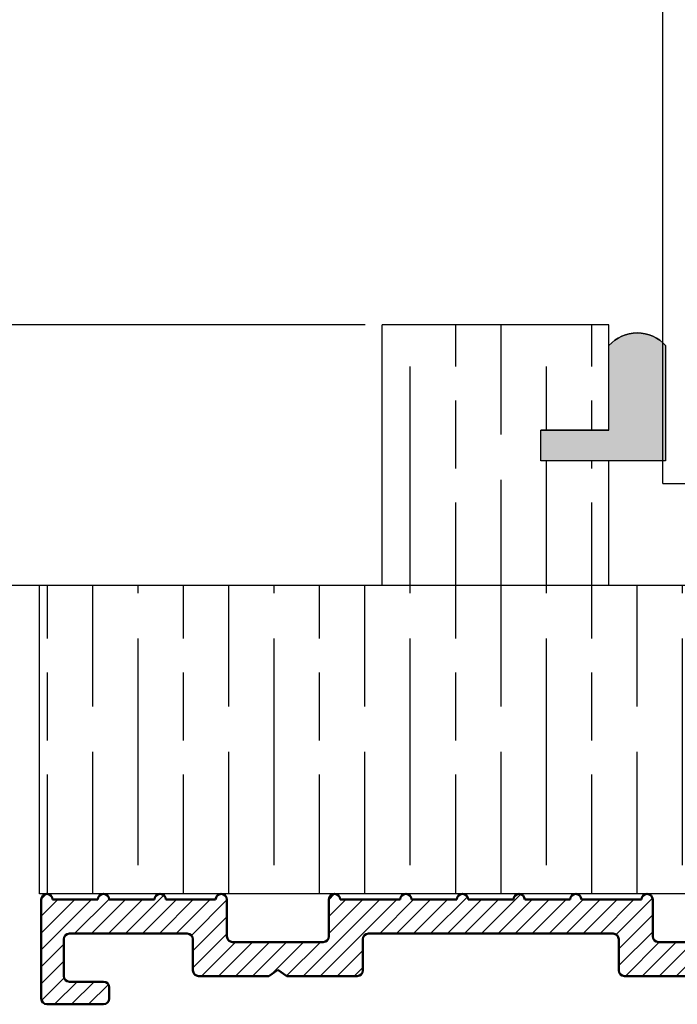
# Model space of a CAD drawing. Units: millimetres. Extents: x 8104 to 10401, y -737 to 909.
# Drawn here: x 8172 to 8230, y -388 to -301 of the extents above; entities that cross this region are included whole.
import ezdxf

# ---------------------------------------------------------------- set-up
doc = ezdxf.new("R2010")
doc.units = ezdxf.units.MM
for name, color, linetype in [('Dims', 7, 'Continuous'), ('Door', 4, 'Continuous'), ('Gear', 7, 'Continuous'), ('Hatching', 32, 'Continuous')]:
    doc.layers.add(name, color=color, linetype=linetype)
doc.layers.add('Hatch', color=179, linetype='Continuous', lineweight=9, true_color=0x1e1e47)
doc.layers.add('Visible Edges(ISO)', color=7, linetype='Continuous', lineweight=50)
doc.styles.get("Standard").update_dxf_attribs({"font": 'tahoma.ttf'})
doc.dimstyles.get("Standard").update_dxf_attribs({"dimtxt": 3, "dimasz": 3, "dimexe": 3, "dimexo": 1.5, "dimgap": 1, "dimtad": 1, "dimdec": 0, "dimlfac": 2, "dimzin": 0, "dimdsep": 46, "dimtxsty": 'Standard', "dimcen": 0.09, "dimadec": 0, "dimazin": 0, "dimtfac": 1, "dimtdec": 0, "dimtofl": 0, "dimtmove": 0, "dimatfit": 3, "dimfxl": 1, "dimtolj": 1, "dimtzin": 0, "dimarcsym": 0})

# ---------------------------------------------------------------- blocks, each defined once
blk = doc.blocks.new('A$C7E102BA4')
at = {"layer": 'Hatch'}
h = blk.add_hatch(dxfattribs=at)
h.set_pattern_fill('ANSI31', color=256, scale=4.229099999999999, style=0)
h.set_pattern_definition([(45, (-26.12414287936781, -31.77458261615607), (-0.3738031610395035, 0.3738031610395036), [])])
edge = h.paths.add_edge_path()
edge.add_line((52.44695508281893, 7.991999379843491), (52.69670508281888, 7.991999379843491))
edge.add_ellipse((52.69670508281933, 7.492499379843479), major_axis=(-6e-16, 0.4995000000000004), ratio=1, start_angle=180, end_angle=360.00000000000006, ccw=False)
edge.add_line((52.69670508281933, 6.992999379843467), (50.44895508281934, 6.992999379843695))
edge.add_line((50.44895508281934, 6.992999379843695), (50.44895508281934, 5.993999379843444))
edge.add_line((50.44895508281934, 5.993999379843444), (53.19620508281923, 5.993999379843444))
edge.add_ellipse((53.19620508281923, 6.992999379843467), major_axis=(1.2e-15, -0.9990000000000007), ratio=1, start_angle=0, end_angle=90.00000000000018)
edge.add_line((54.19520508281903, 6.992999379843467), (54.19520508281903, 13.57504002337168))
edge.add_ellipse((54.69470508281893, 13.57504002337168), major_axis=(-0.4994999999999983, -3.9e-15), ratio=1, start_angle=261.1519750925154, end_angle=359.99999999999994, ccw=False)
edge.add_ellipse((54.8483653770295, 14.56215172626207), major_axis=(-0.0768301471052281, -0.4935558514451924), ratio=1, start_angle=0, end_angle=172.7698464292827)
edge.add_ellipse((55.19420508281928, 15.76205649764995), major_axis=(-0.207503823473719, -0.7199428628327303), ratio=1, start_angle=107.1563569564037, end_angle=359.99999999999994, ccw=False)
edge.add_ellipse((56.44273399300118, 15.78555379408374), major_axis=(-0.4994115640728126, -0.0093989185735072), ratio=1, start_angle=0, end_angle=180)
edge.add_ellipse((55.19420508281837, 15.76205649764995), major_axis=(1.74794047425567, 0.0328962150073271), ratio=1, start_angle=5.03e-14, end_angle=3.393042156286094)
edge.add_ellipse((57.43511431993329, 15.93728735542606), major_axis=(-0.4979798304697887, -0.0389401906169049), ratio=1, start_angle=250.52877936551022, end_angle=360, ccw=False)
edge.add_line((57.56439443296176, 16.41976730565739), (93.63234611165537, 6.755388780706653))
edge.add_ellipse((93.37378588559795, 5.790428880244007), major_axis=(0.2585602260574229, 0.9649599004627832), ratio=1, start_angle=240.0000000000006, end_angle=360, ccw=False)
edge.add_line((94.08018556000341, 5.084029205838646), (93.1739542688324, 4.177797914667621))
edge.add_line((93.1739542688324, 4.177797914667621), (93.88035394323788, 3.471398240262146))
edge.add_line((93.88035394323788, 3.471398240262146), (96.21402538201573, 5.805069679040116))
edge.add_ellipse((96.9204250564212, 5.098670004634755), major_axis=(-0.7063996744053597, 0.7063996744053777), ratio=1, start_angle=300.00000000000114, end_angle=360.00000000000006, ccw=False)
edge.add_line((97.1789852824786, 6.063629905097513), (97.89912174841129, 5.87066992061068))
edge.add_ellipse((97.76984163538236, 5.388189970379357), major_axis=(0.1292801130287158, 0.4824799502313914), ratio=1, start_angle=261.59996057777636, end_angle=360, ccw=False)
edge.add_ellipse((99.83272398105055, 4.495499379843522), major_axis=(-1.604464046630769, 0.6943149037501078), ratio=1, start_angle=4.5e-15, end_angle=37.8368776926597)
edge.add_ellipse((98.62340567738283, 4.184170288823906), major_axis=(-0.4837273214669434, -0.1245316364078286), ratio=1, start_angle=0, end_angle=180)
edge.add_ellipse((99.83272398105055, 4.495499379843522), major_axis=(-0.7255909822004238, -0.1867974546117529), ratio=1, start_angle=107.1563569564029, end_angle=360.0000000000006, ccw=False)
edge.add_ellipse((100.4869250580327, 3.431827666684284), major_axis=(-0.2616804307929714, 0.425468685263679), ratio=1, start_angle=0, end_angle=180)
edge.add_ellipse((99.8327239810501, 4.495499379843522), major_axis=(0.9158815077754312, -1.48914039842291), ratio=1, start_angle=0, end_angle=36.91424715917292)
edge.add_ellipse((101.9241770590379, 3.671967908024839), major_axis=(-0.4647673506639391, 0.1830069937374743), ratio=1, start_angle=257.7533102726898, end_angle=360, ccw=False)
edge.add_ellipse((95.82073061393248, -5.466197251991161), major_axis=(6.380875828974153, 9.553536303653084), ratio=1, start_angle=339.2048521796952, end_angle=360, ccw=False)
edge.add_ellipse((105.3811123420405, 1.344501263973029), major_axis=(-0.2034123771937938, -0.1449084790630603), ratio=1, start_angle=0, end_angle=88.78084886598532)
edge.add_line((105.5216600949065, 1.138051774595282), (105.9346487466041, 1.419208328337276))
edge.add_ellipse((105.7941009937381, 1.625657817715023), major_axis=(0.1405477528659723, -0.2064494893777375), ratio=1, start_angle=0, end_angle=91.1693828056114)
edge.add_ellipse((95.8207306139352, -5.466197251988774), major_axis=(10.17690855081933, 7.236586805820136), ratio=1, start_angle=0, end_angle=3.698489454266936)
edge.add_ellipse((105.3501510076271, 2.603982622722583), major_axis=(0.1594896430338834, -0.1921929141902007), ratio=1, start_angle=2.2065e-12, end_angle=181.1459346897146)
edge.add_ellipse((95.82073061393201, -5.466197251991388), major_axis=(9.366118982503915, 8.259144716954244), ratio=1, start_angle=0, end_angle=9.186471575104543)
edge.add_ellipse((103.5536170816472, 4.338909740155145), major_axis=(0.1945457571972458, -0.1566110176729309), ratio=1, start_angle=0, end_angle=181.1459346897174)
edge.add_ellipse((95.82073061393248, -5.466197251991161), major_axis=(7.535247555930634, 9.957795967022282), ratio=1, start_angle=4.58e-14, end_angle=9.18647157510479)
edge.add_ellipse((101.4477676969586, 5.681632577901837), major_axis=(0.2218200410727087, -0.1147646804487406), ratio=1, start_angle=0, end_angle=181.1459346897141)
edge.add_ellipse((95.82073061393248, -5.46619725199082), major_axis=(5.402966227120285, 11.25813537840939), ratio=1, start_angle=0, end_angle=9.186398460068094)
edge.add_ellipse((99.11690060364435, 6.578607964020989), major_axis=(0.2401730315561953, -0.0684980102857498), ratio=1, start_angle=0, end_angle=180.9182956582514)
edge.add_line((98.8756606285283, 6.643248020535338), (96.94574082760253, 7.160368472650134))
edge.add_ellipse((96.7045008524874, 7.225008529164483), major_axis=(0.2412399751157067, -0.0646400565143534), ratio=1, start_angle=0, end_angle=180)
edge.add_line((96.46326087737135, 7.289648585678833), (94.5333410764456, 7.806769037793628))
edge.add_ellipse((94.29210110133045, 7.871409094308091), major_axis=(0.2412399751156978, -0.064640056514349), ratio=1, start_angle=0, end_angle=180)
edge.add_line((94.05086112621439, 7.936049150822441), (92.12094132528864, 8.453169602937235))
edge.add_ellipse((91.8797013501735, 8.517809659451586), major_axis=(0.2412399751156979, -0.0646400565143546), ratio=1, start_angle=4.071e-13, end_angle=180)
edge.add_line((91.63846137505789, 8.582449715965936), (89.70854157413214, 9.099570168080731))
edge.add_ellipse((89.46730159901654, 9.164210224595195), major_axis=(0.2412399751156981, -0.0646400565143502), ratio=1, start_angle=0, end_angle=180)
edge.add_line((89.22606162390095, 9.228850281109544), (87.29614182297519, 9.74597073322434))
edge.add_ellipse((87.05490184785958, 9.81061078973869), major_axis=(0.2412399751156939, -0.0646400565143536), ratio=1, start_angle=2.036e-13, end_angle=180)
edge.add_line((86.81366187274396, 9.875250846253039), (84.88374207181823, 10.39237129836783))
edge.add_ellipse((84.64250209670263, 10.45701135488229), major_axis=(0.2412399751156934, -0.0646400565143524), ratio=1, start_angle=0, end_angle=180)
edge.add_line((84.40126212158702, 10.52165141139664), (82.47134232066128, 11.03877186351144))
edge.add_ellipse((82.23010234554567, 11.10341192002579), major_axis=(0.2412399751156935, -0.0646400565143546), ratio=1, start_angle=0, end_angle=180)
edge.add_line((81.98886237043007, 11.16805197654014), (80.05894256950432, 11.68517242865493))
edge.add_ellipse((79.81770259438872, 11.7498124851694), major_axis=(0.2412399751156935, -0.0646400565143546), ratio=1, start_angle=0, end_angle=180)
edge.add_line((79.57646261927312, 11.81445254168375), (77.64654281834737, 12.33157299379854))
edge.add_ellipse((77.40530284323177, 12.39621305031289), major_axis=(0.2412399751156939, -0.0646400565143536), ratio=1, start_angle=2.544e-13, end_angle=180)
edge.add_line((77.16406286811616, 12.46085310682724), (75.23414306719042, 12.97797355894204))
edge.add_ellipse((74.99290309207481, 13.04261361545639), major_axis=(0.2412399751156935, -0.0646400565143546), ratio=1, start_angle=0, end_angle=180)
edge.add_line((74.75166311695921, 13.10725367197074), (72.82174331603346, 13.62437412408553))
edge.add_ellipse((72.58050334091786, 13.6890141806), major_axis=(0.2412399751156935, -0.0646400565143546), ratio=1, start_angle=1.213e-13, end_angle=180)
edge.add_line((72.33926336580225, 13.75365423711434), (70.4093435648765, 14.27077468922914))
edge.add_ellipse((70.1681035897609, 14.33541474574349), major_axis=(0.2412399751156935, -0.0646400565143546), ratio=1, start_angle=0, end_angle=180)
edge.add_line((69.9268636146453, 14.40005480225784), (67.99694381371955, 14.91717525437264))
edge.add_ellipse((67.75570383860395, 14.9818153108871), major_axis=(0.2412399751156957, -0.0646400565143529), ratio=1, start_angle=0, end_angle=179.9999999999999)
edge.add_line((67.51446386348834, 15.04645536740145), (65.58454406256259, 15.56357581951624))
edge.add_ellipse((65.343304087447, 15.62821587603059), major_axis=(0.2412399751156959, -0.0646400565143524), ratio=1, start_angle=2e-15, end_angle=180)
edge.add_line((65.10206411233139, 15.69285593254494), (63.17214431140564, 16.20997638465974))
edge.add_ellipse((62.93090433629004, 16.2746164411742), major_axis=(0.2412399751156958, -0.0646400565143527), ratio=1, start_angle=0, end_angle=180)
edge.add_line((62.68966436117444, 16.33925649768855), (60.75974456024869, 16.85637694980335))
edge.add_ellipse((60.51850458513309, 16.9210170063177), major_axis=(0.2412399751156956, -0.0646400565143546), ratio=1, start_angle=0, end_angle=180)
edge.add_line((60.27726461001748, 16.98565706283204), (58.34734480909173, 17.50277751494684))
edge.add_ellipse((58.10610483397613, 17.56741757146119), major_axis=(0.2412399751156955, -0.0646400565143534), ratio=1, start_angle=0, end_angle=180)
edge.add_line((57.86486485886053, 17.63205762797565), (55.93494505793478, 18.14917808009045))
edge.add_ellipse((55.69370508281918, 18.2138181366048), major_axis=(0.2412399751156947, -0.064640056514355), ratio=1, start_angle=1.018e-13, end_angle=180)
edge.add_line((55.45246510770358, 18.27845819311915), (54.69470508281938, 18.48149937984351))
edge.add_line((54.69470508281893, 18.48149937984351), (53.19620508281878, 18.48149937984351))
edge.add_ellipse((53.19620508281923, 17.9819993798435), major_axis=(0, 0.4995000000000004), ratio=1, start_angle=0, end_angle=89.99999999999974)
edge.add_ellipse((52.94645508281928, 17.9819993798435), major_axis=(-0.2497500000000013, -2e-16), ratio=1, start_angle=0, end_angle=89.99999999999969)
edge.add_line((52.94645508281928, 17.73224937984344), (53.19620508281923, 17.73224937984344))
edge.add_line((53.19620508281923, 17.73224937984344), (53.19620508281923, 8.741249379843453))
edge.add_ellipse((52.94645508281928, 8.741249379843453), major_axis=(0.2497499999999969, 3.3e-15), ratio=1, start_angle=269.9999999999986, end_angle=360, ccw=False)
edge.add_line((52.94645508281928, 8.491499379843503), (52.44695508281939, 8.491499379843503))
edge.add_ellipse((52.44695508281893, 8.24174937984344), major_axis=(5e-16, 0.2497500000000002), ratio=1, start_angle=0, end_angle=180.0000000000002)
edge = h.paths.add_edge_path()
edge.add_line((57.02630128210194, 1.248749379843502), (57.44195508281882, 1.498499379843451))
edge.add_line((57.44195508281928, 1.498499379843451), (57.85760888353616, 1.248749379843502))
edge.add_line((57.85760888353616, 1.248749379843502), (60.93845508281901, 1.248749379843502))
edge.add_ellipse((60.93845508281901, 1.498499379843451), major_axis=(0, -0.2497499999999991), ratio=1, start_angle=0, end_angle=90)
edge.add_line((61.18820508281896, 1.498499379843451), (61.18820508281896, 1.592878547858049))
edge.add_ellipse((61.43795508281892, 1.592878547858049), major_axis=(-0.2497499999999991, 0), ratio=1, start_angle=267.99999999999955, end_angle=360, ccw=False)
edge.add_line((61.44667123212048, 1.84247640690603), (67.44067123212062, 1.633161314572475))
edge.add_ellipse((67.43195508281906, 1.383563455524495), major_axis=(0.0087161493014496, 0.2495978590480226), ratio=1, start_angle=272.00000000000045, end_angle=360, ccw=False)
edge.add_line((67.68170508281901, 1.383563455524495), (67.68170508281901, 1.248749379843502))
edge.add_ellipse((67.43195508281906, 1.248749379843502), major_axis=(0.2497499999999991, 0), ratio=1, start_angle=270, end_angle=360, ccw=False)
edge.add_line((67.43195508281906, 0.9989993798434397), (66.93245508281916, 0.9989993798434397))
edge.add_ellipse((66.93245508281916, 0.7492493798434908), major_axis=(0, 0.2497499999999991), ratio=1, start_angle=0, end_angle=90)
edge.add_line((66.68270508281921, 0.7492493798434908), (66.68270508281921, 0.2497493798434789))
edge.add_ellipse((66.93245508281916, 0.2497493798434789), major_axis=(-0.2497499999999991, 0), ratio=1, start_angle=0, end_angle=90)
edge.add_line((66.93245508281916, -6.201564702e-07), (69.4299550828191, -6.201564702e-07))
edge.add_ellipse((69.4299550828191, 0.2497493798434789), major_axis=(0, -0.2497499999999991), ratio=1, start_angle=1.0134e-12, end_angle=90)
edge.add_line((69.67970508281905, 0.2497493798434789), (69.67970508281905, 0.7492493798434908))
edge.add_ellipse((69.4299550828191, 0.7492493798434908), major_axis=(0.2497499999999991, -2.2e-15), ratio=1, start_angle=0, end_angle=90.00000000000051)
edge.add_line((69.4299550828191, 0.9989993798434397), (68.93045508281921, 0.9989993798434397))
edge.add_ellipse((68.93045508281921, 1.248749379843502), major_axis=(0, -0.2497499999999991), ratio=1, start_angle=270, end_angle=360, ccw=False)
edge.add_line((68.68070508281926, 1.248749379843502), (68.68070508281926, 1.331234682441163))
edge.add_ellipse((68.93045508281921, 1.331234682441163), major_axis=(-0.2497500000000036, 4.4e-15), ratio=1, start_angle=268.00000000000205, end_angle=360, ccw=False)
edge.add_line((68.93917123212077, 1.580832541489144), (81.09894054645702, 1.156204040190345))
edge.add_line((81.09894054645655, 1.156204040190345), (85.41395508281903, -6.201565839e-07))
edge.add_line((85.41395508281903, -6.201564702e-07), (85.66370508281896, -6.201564702e-07))
edge.add_line((85.66370508281896, -6.201564702e-07), (85.78858008281895, 0.2162892244386967))
edge.add_line((85.78858008281895, 0.2162892244386967), (85.91345508281893, -6.201564702e-07))
edge.add_line((85.91345508281893, -6.201564702e-07), (86.0383300828189, -6.201564702e-07))
edge.add_line((86.0383300828189, -6.201564702e-07), (86.16320508281888, 0.2162892244386967))
edge.add_line((86.16320508281933, 0.2162892244386967), (86.2880800828193, -6.201564702e-07))
edge.add_line((86.2880800828193, -6.201564702e-07), (86.41295508281928, -6.201564702e-07))
edge.add_line((86.41295508281928, -6.201564702e-07), (86.53783008281926, 0.2162892244386967))
edge.add_line((86.53783008281926, 0.2162892244386967), (86.66270508281924, -6.201564702e-07))
edge.add_line((86.66270508281924, -6.201564702e-07), (86.7875800828192, -6.201564702e-07))
edge.add_line((86.7875800828192, -6.201564702e-07), (86.91245508281918, 0.2162892244386967))
edge.add_line((86.91245508281918, 0.2162892244386967), (87.03733008281915, -6.201564702e-07))
edge.add_line((87.03733008281915, -6.201564702e-07), (87.16220508281911, -6.201564702e-07))
edge.add_line((87.16220508281911, -6.201564702e-07), (87.28708008281912, 0.2162892244386967))
edge.add_line((87.28708008281912, 0.2162892244386967), (87.41195508281908, -6.201564702e-07))
edge.add_line((87.41195508281908, -6.201564702e-07), (87.53683008281905, -6.201564702e-07))
edge.add_line((87.53683008281905, -6.201564702e-07), (87.66170508281903, 0.2162892244386967))
edge.add_line((87.66170508281903, 0.2162892244386967), (87.78658008281899, -6.201564702e-07))
edge.add_line((87.78658008281899, -6.201564702e-07), (87.91145508281897, -6.201564702e-07))
edge.add_line((87.91145508281897, -6.201564702e-07), (88.03633008281895, 0.2162892244386967))
edge.add_line((88.03633008281895, 0.2162892244386967), (88.16120508281892, -6.201564702e-07))
edge.add_line((88.16120508281892, -6.201564702e-07), (88.28608008281888, -6.201564702e-07))
edge.add_line((88.28608008281935, -6.201564702e-07), (88.41095508281933, 0.2162892244386967))
edge.add_line((88.41095508281933, 0.2162892244386967), (88.5358300828193, -6.201564702e-07))
edge.add_line((88.5358300828193, -6.201564702e-07), (88.66070508281928, -6.201564702e-07))
edge.add_line((88.66070508281928, -6.201564702e-07), (88.78558008281927, 0.2162892244386967))
edge.add_line((88.78558008281927, 0.2162892244386967), (88.91045508281923, -6.201564702e-07))
edge.add_line((88.91045508281923, -6.201564702e-07), (89.0353300828192, -6.201564702e-07))
edge.add_line((89.0353300828192, -6.201564702e-07), (89.16020508281918, 0.2162892244386967))
edge.add_line((89.16020508281918, 0.2162892244386967), (89.28508008281914, -6.201564702e-07))
edge.add_line((89.28508008281914, -6.201564702e-07), (89.40995508281912, -6.201564702e-07))
edge.add_line((89.40995508281912, -6.201564702e-07), (89.5348300828191, 0.2162892244386967))
edge.add_line((89.5348300828191, 0.2162892244386967), (89.65970508281907, -6.201564702e-07))
edge.add_line((89.65970508281907, -6.201564702e-07), (89.78458008281903, -6.201564702e-07))
edge.add_line((89.78458008281903, -6.201564702e-07), (89.90945508281901, 0.2162892244386967))
edge.add_line((89.90945508281901, 0.2162892244386967), (90.034330082819, -6.201564702e-07))
edge.add_line((90.034330082819, -6.201564702e-07), (90.28775605960253, -6.201564702e-07))
edge.add_line((90.28775605960253, -6.201564702e-07), (89.28875605960275, 0.9989993798435534))
edge.add_line((89.28875605960275, 0.9989993798434397), (85.54547592790914, 0.9989993798434397))
edge.add_line((85.54547592790914, 0.9989993798434397), (81.2475574792684, 2.150623157291533))
edge.add_line((81.2475574792684, 2.150623157291647), (44.69500665640544, 3.42706635891227))
edge.add_ellipse((44.73981263895211, 4.710141823710614), major_axis=(-0.0448059825467416, -1.283075464798378), ratio=1, start_angle=181.9999999999997, end_angle=359.9999999999999, ccw=False)
edge.add_line((44.73981263895211, 5.993999379843444), (45.45395508281899, 5.993999379843444))
edge.add_line((45.45395508281899, 5.993999379843558), (45.45395508281899, 6.992999379843695))
edge.add_line((45.45395508281899, 6.992999379843695), (43.206205082819, 6.992999379843467))
edge.add_ellipse((43.206205082819, 7.492499379843479), major_axis=(6e-16, -0.4995000000000004), ratio=1, start_angle=180.0000000000001, end_angle=360.00000000000006, ccw=False)
edge.add_line((43.206205082819, 7.991999379843491), (43.45595508281895, 7.991999379843491))
edge.add_ellipse((43.45595508281895, 8.24174937984344), major_axis=(-5e-16, -0.2497499999999991), ratio=1, start_angle=1.228e-13, end_angle=180.0000000000001)
edge.add_line((43.45595508281895, 8.491499379843503), (42.95645508281904, 8.491499379843503))
edge.add_ellipse((42.95645508281904, 8.741249379843453), major_axis=(2.8e-15, -0.2497499999999957), ratio=1, start_angle=269.9999999999986, end_angle=359.99999999999983, ccw=False)
edge.add_line((42.70670508281909, 8.741249379843453), (42.70670508281909, 17.73224937984344))
edge.add_line((42.70670508281909, 17.73224937984344), (42.95645508281904, 17.73224937984344))
edge.add_ellipse((42.95645508281904, 17.9819993798435), major_axis=(6e-16, -0.2497500000000001), ratio=1, start_angle=0, end_angle=90.00000000000063)
edge.add_ellipse((42.70670508281909, 17.9819993798435), major_axis=(0.4995, 3.2e-15), ratio=1, start_angle=1.387e-13, end_angle=89.99999999999962)
edge.add_line((42.70670508281909, 18.48149937984351), (40.4589550828191, 18.48149937984351))
edge.add_ellipse((40.4589550828191, 18.23174937984345), major_axis=(-1.1e-15, 0.2497500000000007), ratio=1, start_angle=0, end_angle=89.99999999999947)
edge.add_line((40.20920508281915, 18.23174937984345), (40.20920508281915, 17.48249937984349))
edge.add_ellipse((40.4589550828191, 17.48249937984349), major_axis=(-0.2497500000000002, 3e-16), ratio=1, start_angle=0, end_angle=180)
edge.add_line((40.70870508281905, 17.48249937984349), (41.4579550828189, 17.48249937984349))
edge.add_ellipse((41.45795508281935, 17.23274937984354), major_axis=(-1.1e-15, 0.2497499999999991), ratio=1, start_angle=269.9999999999995, end_angle=360.0000000000002, ccw=False)
edge.add_line((41.7077050828193, 17.23274937984354), (41.7077050828193, 16.73324937984353))
edge.add_ellipse((41.7077050828193, 16.48349937984346), major_axis=(1.1e-15, 0.24975), ratio=1, start_angle=0, end_angle=180.0000000000002)
edge.add_line((41.7077050828193, 16.23374937984351), (41.7077050828193, 14.73524937984348))
edge.add_ellipse((41.7077050828193, 14.48549937984353), major_axis=(1.1e-15, 0.2497500000000002), ratio=1, start_angle=2.501e-13, end_angle=180.0000000000002)
edge.add_line((41.7077050828193, 14.23574937984347), (41.7077050828193, 12.73724937984343))
edge.add_ellipse((41.7077050828193, 12.48749937984348), major_axis=(0, 0.2497500000000002), ratio=1, start_angle=0, end_angle=180)
edge.add_line((41.7077050828193, 12.23774937984353), (41.7077050828193, 10.7392493798435))
edge.add_ellipse((41.7077050828193, 10.48949937984343), major_axis=(2.2e-15, 0.2497500000000002), ratio=1, start_angle=5.045e-13, end_angle=180)
edge.add_line((41.7077050828193, 10.23974937984349), (41.7077050828193, 8.741249379843453))
edge.add_ellipse((41.7077050828193, 8.491499379843503), major_axis=(2.2e-15, 0.2497500000000002), ratio=1, start_angle=0, end_angle=180)
edge.add_line((41.7077050828193, 8.24174937984344), (41.7077050828193, 6.743249379843405))
edge.add_ellipse((41.7077050828193, 6.493499379843456), major_axis=(2.2e-15, 0.2497499999999991), ratio=1, start_angle=0, end_angle=180)
edge.add_line((41.7077050828193, 6.243749379843507), (41.7077050828193, 4.870124379843559))
edge.add_ellipse((41.45795508281935, 4.870124379843446), major_axis=(0.249749999999998, 0), ratio=1, start_angle=270, end_angle=360, ccw=False)
edge.add_line((41.45795508281935, 4.620374379843497), (38.96100099373825, 4.620374379843497))
edge.add_ellipse((38.71125099373831, 4.620374379843497), major_axis=(0.2497499999999991, 0), ratio=1, start_angle=0, end_angle=180)
edge.add_line((38.4615009937379, 4.620374379843497), (36.46350099373786, 4.620374379843497))
edge.add_ellipse((36.2137509937379, 4.620374379843497), major_axis=(0.2497499999999991, 0), ratio=1, start_angle=0, end_angle=180)
edge.add_line((35.96400099373795, 4.620374379843497), (33.96600099373791, 4.620374379843497))
edge.add_ellipse((33.71625099373796, 4.620374379843497), major_axis=(0.2497499999999991, 0), ratio=1, start_angle=0, end_angle=180)
edge.add_line((33.46650099373801, 4.620374379843497), (31.46850099373796, 4.620374379843497))
edge.add_ellipse((31.21875099373801, 4.620374379843497), major_axis=(0.2497499999999991, 0), ratio=1, start_angle=5.045e-13, end_angle=180)
edge.add_line((30.96900099373807, 4.620374379843497), (30.96900099373807, 2.996999379843487))
edge.add_ellipse((30.71925099373812, 2.996999379843487), major_axis=(0.2497499999999991, 0), ratio=1, start_angle=270, end_angle=360, ccw=False)
edge.add_line((30.71925099373812, 2.747249379843538), (27.22275099373792, 2.747249379843538))
edge.add_ellipse((27.22275099373792, 2.996999379843487), major_axis=(0, -0.2497499999999991), ratio=1, start_angle=270, end_angle=360.000000000001, ccw=False)
edge.add_line((26.97300099373797, 2.996999379843487), (26.97300099373797, 4.620374379843497))
edge.add_ellipse((26.72325099373802, 4.620374379843497), major_axis=(0.2497499999999991, 0), ratio=1, start_angle=0, end_angle=180)
edge.add_line((26.47350099373807, 4.620374379843497), (23.82615099373788, 4.620374379843497))
edge.add_ellipse((23.57640099373794, 4.620374379843497), major_axis=(0.2497499999999991, 2.2e-15), ratio=1, start_angle=0, end_angle=180)
edge.add_line((23.32665099373798, 4.620374379843497), (21.32865099373794, 4.620374379843497))
edge.add_ellipse((21.07890099373799, 4.620374379843497), major_axis=(0.2497499999999991, 2.2e-15), ratio=1, start_angle=0, end_angle=180)
edge.add_line((20.82915099373804, 4.620374379843497), (18.83115099373799, 4.620374379843497))
edge.add_ellipse((18.58140099373804, 4.620374379843497), major_axis=(0.2497499999999991, 2.2e-15), ratio=1, start_angle=0, end_angle=180)
edge.add_line((18.33165099373809, 4.620374379843497), (16.33365099373804, 4.620374379843497))
edge.add_ellipse((16.0839009937381, 4.620374379843497), major_axis=(0.2497499999999991, -2.2e-15), ratio=1, start_angle=0, end_angle=180)
edge.add_line((15.83415099373815, 4.620374379843497), (13.18680099373796, 4.620374379843497))
edge.add_ellipse((12.93705099373801, 4.620374379843497), major_axis=(0.2497499999999991, 2.2e-15), ratio=1, start_angle=0, end_angle=180)
edge.add_line((12.68730099373806, 4.620374379843497), (12.68730099373806, 2.996999379843487))
edge.add_ellipse((12.43755099373811, 2.996999379843487), major_axis=(0.2497499999999991, 2.2e-15), ratio=1, start_angle=269.9999999999995, end_angle=360, ccw=False)
edge.add_line((12.43755099373811, 2.747249379843538), (8.44155099373802, 2.747249379843538))
edge.add_ellipse((8.44155099373802, 2.996999379843487), major_axis=(0, -0.2497499999999969), ratio=1, start_angle=269.999999999999, end_angle=360, ccw=False)
edge.add_line((8.19180099373807, 2.996999379843487), (8.19180099373807, 4.620374379843497))
edge.add_ellipse((7.942050993738121, 4.620374379843497), major_axis=(0.2497499999999991, 0), ratio=1, start_angle=0, end_angle=180)
edge.add_line((7.692300993738172, 4.620374379843497), (5.494500993738256, 4.620374379843497))
edge.add_ellipse((5.244750993738307, 4.620374379843497), major_axis=(0.2497500000000036, 4.5e-15), ratio=1, start_angle=0, end_angle=180)
edge.add_line((4.995000993738358, 4.620374379843497), (2.997000993738311, 4.620374379843497))
edge.add_ellipse((2.747250993738362, 4.620374379843497), major_axis=(0.2497500000000036, 4.5e-15), ratio=1, start_angle=5.045e-13, end_angle=180)
edge.add_line((2.497500993737958, 4.620374379843497), (0.4995009937379109, 4.620374379843497))
edge.add_ellipse((0.2497509937379618, 4.620374379843497), major_axis=(0.2497500000000036, 4.5e-15), ratio=1, start_angle=0, end_angle=180)
edge.add_line((9.937380128e-07, 4.620374379843497), (9.937380128e-07, 0.2497493798434789))
edge.add_ellipse((0.2497509937379618, 0.2497493798434789), major_axis=(-0.2497500000000036, -2.2e-15), ratio=1, start_angle=0, end_angle=89.99999999999947)
edge.add_line((0.2497509937379618, -6.201564702e-07), (2.747250993737907, -6.201564702e-07))
edge.add_ellipse((2.747250993737907, 0.2497493798434789), major_axis=(8.9e-15, -0.2497500000000102), ratio=1, start_angle=0, end_angle=89.99999999999542)
edge.add_line((2.997000993738311, 0.2497493798434789), (2.997000993738311, 0.7492493798434908))
edge.add_ellipse((2.747250993738362, 0.7492493798434908), major_axis=(0.2497499999999947, -8.9e-15), ratio=1, start_angle=0, end_angle=90.00000000000406)
edge.add_line((2.747250993738362, 0.9989993798434397), (1.248750993738212, 0.9989993798434397))
edge.add_ellipse((1.248750993738212, 1.248749379843502), major_axis=(0, -0.2497500000000013), ratio=1, start_angle=270.0000000000005, end_angle=360, ccw=False)
edge.add_line((0.9990009937382637, 1.248749379843502), (0.9990009937382637, 2.872124379843512))
edge.add_ellipse((1.248750993738212, 2.872124379843512), major_axis=(-0.2497500000000036, 2.2e-15), ratio=1, start_angle=270.0000000000005, end_angle=360, ccw=False)
edge.add_line((1.248750993738212, 3.121874379843461), (6.443550993738426, 3.121874379843461))
edge.add_ellipse((6.443550993737972, 2.872124379843512), major_axis=(-8.9e-15, 0.2497499999999881), ratio=1, start_angle=269.9999999999949, end_angle=360, ccw=False)
edge.add_line((6.693300993737921, 2.872124379843512), (6.693300993737921, 1.498499379843565))
edge.add_ellipse((6.943050993738324, 1.498499379843451), major_axis=(-0.2497500000000036, -4.5e-15), ratio=1, start_angle=0, end_angle=89.99999999999898)
edge.add_line((6.943050993738324, 1.248749379843502), (10.03870783391221, 1.248749379843502))
edge.add_line((10.03870783391175, 1.248749379843502), (10.43955099373806, 1.521637462710941))
edge.add_line((10.43955099373806, 1.521637462710941), (10.84039415356437, 1.248749379843502))
edge.add_line((10.84039415356437, 1.248749379843502), (13.93605099373826, 1.248749379843502))
edge.add_ellipse((13.93605099373826, 1.498499379843451), major_axis=(0, -0.2497500000000036), ratio=1, start_angle=1.0134e-12, end_angle=89.99999999999898)
edge.add_line((14.18580099373821, 1.498499379843451), (14.18580099373821, 2.872124379843398))
edge.add_ellipse((14.43555099373816, 2.872124379843512), major_axis=(-0.2497499999999991, 0), ratio=1, start_angle=270, end_angle=360, ccw=False)
edge.add_line((14.43555099373816, 3.121874379843461), (25.22475099373833, 3.121874379843461))
edge.add_ellipse((25.22475099373833, 2.872124379843512), major_axis=(0, 0.2497499999999969), ratio=1, start_angle=269.9999999999995, end_angle=360.000000000001, ccw=False)
edge.add_line((25.47450099373828, 2.872124379843512), (25.47450099373828, 1.498499379843565))
edge.add_ellipse((25.72425099373822, 1.498499379843451), major_axis=(-0.2497499999999991, 2.2e-15), ratio=1, start_angle=0, end_angle=90.00000000000051)
edge.add_line((25.72425099373822, 1.248749379843502), (28.57015783391216, 1.248749379843502))
edge.add_line((28.57015783391216, 1.248749379843502), (28.97100099373847, 1.521637462710941))
edge.add_line((28.97100099373801, 1.521637462710941), (29.37184415356433, 1.248749379843502))
edge.add_line((29.37184415356433, 1.248749379843502), (32.21775099373827, 1.248749379843502))
edge.add_ellipse((32.21775099373827, 1.498499379843451), major_axis=(0, -0.2497499999999991), ratio=1, start_angle=0, end_angle=90)
edge.add_line((32.46750099373822, 1.498499379843451), (32.46750099373822, 2.872124379843398))
edge.add_ellipse((32.71725099373816, 2.872124379843512), major_axis=(-0.2497499999999991, 0), ratio=1, start_angle=270, end_angle=360, ccw=False)
edge.add_line((32.71725099373816, 3.121874379843461), (41.45795508281935, 3.121874379843461))
edge.add_ellipse((41.4579550828189, 2.872124379843512), major_axis=(3.3e-15, 0.2497500000000013), ratio=1, start_angle=270.0000000000008, end_angle=359.99999999999875, ccw=False)
edge.add_line((41.7077050828193, 2.872124379843512), (41.7077050828193, 1.248749379843502))
edge.add_ellipse((41.45795508281935, 1.248749379843502), major_axis=(0.249749999999998, 0), ratio=1, start_angle=270, end_angle=360, ccw=False)
edge.add_line((41.45795508281935, 0.9989993798434397), (40.95845508281946, 0.9989993798434397))
edge.add_ellipse((40.95845508281899, 0.7492493798434908), major_axis=(-2.2e-15, 0.2497500000000013), ratio=1, start_angle=5.089e-13, end_angle=89.99999999999947)
edge.add_line((40.70870508281905, 0.7492493798434908), (40.70870508281905, 0.2497493798434789))
edge.add_ellipse((40.95845508281899, 0.2497493798434789), major_axis=(-0.2497500000000013, 0), ratio=1, start_angle=0, end_angle=89.99999999999947)
edge.add_line((40.95845508281899, -6.201564702e-07), (43.45595508281895, -6.201564702e-07))
edge.add_ellipse((43.45595508281895, 0.2497493798434789), major_axis=(0, -0.2497499999999991), ratio=1, start_angle=0, end_angle=90)
edge.add_line((43.70570508281889, 0.2497493798434789), (43.70570508281889, 0.7492493798434908))
edge.add_ellipse((43.45595508281895, 0.7492493798434908), major_axis=(0.249750000000003, 2.2e-15), ratio=1, start_angle=0, end_angle=89.99999999999872)
edge.add_line((43.45595508281895, 0.9989993798434397), (42.95645508281904, 0.9989993798434397))
edge.add_ellipse((42.95645508281904, 1.248749379843502), major_axis=(2.8e-15, -0.2497499999999969), ratio=1, start_angle=269.9999999999991, end_angle=359.99999999999983, ccw=False)
edge.add_line((42.70670508281909, 1.248749379843502), (42.70670508281909, 2.238266749219746))
edge.add_ellipse((42.95645508281904, 2.238266749219746), major_axis=(-0.2497499999999991, 0), ratio=1, start_angle=267.99999999999955, end_angle=360, ccw=False)
edge.add_line((42.96517123212061, 2.487864608267841), (53.45467123212074, 2.121563196684178))
edge.add_ellipse((53.44595508281918, 1.871965337636083), major_axis=(0.0087161493014551, 0.2495978590480252), ratio=1, start_angle=272.0000000000022, end_angle=359.99999999999926, ccw=False)
edge.add_line((53.69570508281913, 1.871965337636083), (53.69570508281913, 1.498499379843451))
edge.add_ellipse((53.94545508281908, 1.498499379843451), major_axis=(-0.249749999999998, 0), ratio=1, start_angle=0, end_angle=90.00000000000026)
edge.add_line((53.94545508281908, 1.248749379843502), (57.02630128210194, 1.248749379843502))
at = {"layer": 'Visible Edges(ISO)'}
for p, q in [((9.937380128e-07, 4.620374379843497), (9.937380128e-07, 0.2497493798434789)), ((2.497500993737958, 4.620374379843497), (0.4995009937383657, 4.620374379843497)), ((4.995000993738358, 4.620374379843497), (2.997000993738311, 4.620374379843497)), ((7.692300993738172, 4.620374379843497), (5.494500993738256, 4.620374379843497)), ((8.19180099373807, 2.996999379843487), (8.19180099373807, 4.620374379843497)), ((12.68730099373806, 4.620374379843497), (12.68730099373806, 2.996999379843487)), ((15.83415099373815, 4.620374379843497), (13.18680099373796, 4.620374379843497)), ((18.33165099373809, 4.620374379843497), (16.33365099373804, 4.620374379843497)), ((20.82915099373804, 4.620374379843497), (18.83115099373799, 4.620374379843497)), ((23.32665099373798, 4.620374379843497), (21.32865099373794, 4.620374379843497)), ((26.47350099373807, 4.620374379843497), (23.82615099373834, 4.620374379843497)), ((26.97300099373797, 2.996999379843487), (26.97300099373797, 4.620374379843497)), ((1.248750993738212, 3.121874379843461), (6.443550993737972, 3.121874379843461)), ((14.43555099373816, 3.121874379843461), (25.22475099373833, 3.121874379843461)), ((0.9990009937382637, 1.248749379843502), (0.9990009937382637, 2.872124379843512)), ((6.693300993737921, 2.872124379843512), (6.693300993737921, 1.498499379843451)), ((12.43755099373811, 2.747249379843538), (8.44155099373802, 2.747249379843538)), ((14.18580099373821, 1.498499379843451), (14.18580099373821, 2.872124379843512)), ((25.47450099373828, 2.872124379843512), (25.47450099373828, 1.498499379843451)), ((30.71925099373812, 2.747249379843538), (27.22275099373792, 2.747249379843538)), ((10.03870783391175, 1.248749379843502), (10.43955099373806, 1.521637462710941)), ((10.43955099373806, 1.521637462710941), (10.84039415356437, 1.248749379843502)), ((2.747250993738362, 0.9989993798434397), (1.248750993738212, 0.9989993798434397)), ((6.943050993738324, 1.248749379843502), (10.03870783391175, 1.248749379843502)), ((10.84039415356437, 1.248749379843502), (13.93605099373826, 1.248749379843502)), ((25.72425099373822, 1.248749379843502), (28.57015783391216, 1.248749379843502)), ((2.997000993738311, 0.2497493798434789), (2.997000993738311, 0.7492493798434908)), ((0.2497509937379618, -6.201564702e-07), (2.747250993738362, -6.201564702e-07))]:
    blk.add_line(p, q, dxfattribs=at)
for centre, radius, start, end in [((0.2497509937379618, 4.620374379843497), 0.2497500000000036, 0, 180), ((2.747250993738362, 4.620374379843497), 0.2497500000000036, 0, 180), ((5.244750993738307, 4.620374379843497), 0.2497500000000036, 0, 180), ((7.942050993738121, 4.620374379843497), 0.2497499999999991, 0, 180), ((12.93705099373801, 4.620374379843497), 0.2497499999999991, 0, 180), ((16.0839009937381, 4.620374379843497), 0.2497499999999991, 0, 180), ((18.58140099373804, 4.620374379843497), 0.2497499999999991, 0, 180), ((21.07890099373799, 4.620374379843497), 0.2497499999999991, 0, 180), ((23.57640099373794, 4.620374379843497), 0.2497499999999991, 0, 180), ((26.72325099373802, 4.620374379843497), 0.2497499999999991, 0, 180), ((1.248750993738212, 2.872124379843512), 0.2497500000000036, 90, 180), ((6.443550993737972, 2.872124379843512), 0.2497499999999881, 0, 90), ((14.43555099373816, 2.872124379843512), 0.2497499999999991, 90, 180), ((25.22475099373833, 2.872124379843512), 0.2497499999999969, 0, 90), ((8.44155099373802, 2.996999379843487), 0.2497499999999969, 180, 270), ((12.43755099373811, 2.996999379843487), 0.2497499999999991, 270, 0), ((27.22275099373792, 2.996999379843487), 0.2497499999999991, 180, 270), ((6.943050993738324, 1.498499379843451), 0.2497500000000036, 180, 270), ((13.93605099373826, 1.498499379843451), 0.2497500000000036, 270, 0), ((25.72425099373822, 1.498499379843451), 0.2497499999999991, 180, 270), ((1.248750993738212, 1.248749379843502), 0.2497500000000013, 180, 270), ((2.747250993738362, 0.7492493798434908), 0.2497499999999947, 0, 90), ((0.2497509937379618, 0.2497493798434789), 0.2497500000000036, 180, 270), ((2.747250993737907, 0.2497493798434789), 0.2497500000000102, 270, 0)]:
    blk.add_arc(centre, radius, start, end, dxfattribs=at)
blk = doc.blocks.new('*D41')
at = {"layer": 'Defpoints', "color": 0, "transparency": 16777216}
for p in [(8153.028417613214, -327.7354318054553), (8203.6019052693, -327.7354318054553), (8203.601908141904, -350.7354318054553)]:
    blk.add_point(p, dxfattribs=at)
at = {"layer": 'Dims', "color": 0, "lineweight": -2, "transparency": 16777216}
for p, q in [((8153.028417613214, -315.7354318054554), (8153.028417613214, -303.7354318054553)), ((8202.1019052693, -327.7354318054553), (8150.028417613214, -327.7354318054553)), ((8202.101908141904, -350.7354318054553), (8150.028417613214, -350.7354318054553)), ((8153.028417613214, -362.7354318054553), (8153.028417613214, -374.7354318054553))]:
    blk.add_line(p, q, dxfattribs=at)
at = {"layer": 'Dims', "color": 0, "transparency": 16777216}
for points in [[(8151.028417613213, -315.7354318054554), (8155.028417613214, -315.7354318054554), (8153.028417613214, -327.7354318054553)], [(8151.028417613213, -362.7354318054553), (8155.028417613214, -362.7354318054553), (8153.028417613214, -350.7354318054553)]]:
    blk.add_solid(points, dxfattribs=at)
at = {"layer": 'Dims', "color": 0, "transparency": 16777216, "insert": (8153.028417613214, -339.235431805454), "char_height": 10, "attachment_point": 5, "rotation": 90}
blk.add_mtext('\\A1;23', dxfattribs=at)

msp = doc.modelspace()

# ---------------------------------------------------------------- hatches: boundary and pattern name
at = {"layer": 'Gear'}
msp.add_hatch(color=256, dxfattribs=at).paths.add_polyline_path([(8223.601905269301, -337.0354318054553), (8217.601905269301, -337.0354318054553), (8217.601905269301, -339.7354318054553), (8223.601905269301, -339.7354318054553), (8228.6019052693, -339.7354318054551), (8228.6019052693, -329.5742548933255, 0.4476343732670629), (8223.601905269301, -329.5742548933255)])
at = {"layer": 'Hatching'}
h = msp.add_hatch(dxfattribs=at)
h.set_pattern_fill('GOST_WOOD', color=256, scale=2, style=0)
h.set_pattern_definition([(90, (3274.071423569138, -1767.433448014951), (12, -7e-16), [20, -4]), (90, (3278.071423569138, -1771.433448014951), (12, -7e-16), [12, -3, 6, -3]), (90, (3282.071423569138, -1777.433448014951), (12, -7e-16), [20, -4])])
h.paths.add_polyline_path([(8223.601905269301, -350.7354318054553), (8223.601905269301, -339.7354318054553), (8217.601905269301, -339.7354318054553), (8217.601905269301, -337.0354318054553), (8223.601905269301, -337.0354318054553), (8223.601905269301, -327.7354318054553), (8203.6019052693, -327.7354318054553), (8203.601908141904, -350.7354318054553), (8173.379855188819, -350.7354318054553), (8173.379855188819, -377.9734282725733), (8256.43369258157, -377.9781818054555), (8256.43369258157, -362.7434318054554), (8256.43369258157, -358.7474318054553), (8256.43369258157, -354.7514318054554), (8256.43369258157, -353.2529318054553), (8253.936192581568, -353.2561866872419), (8253.936192581568, -351.2549318054555), (8253.935063977922, -350.7354318054553)])

# ---------------------------------------------------------------- linework, layer by layer
at = {"layer": 'Door'}
for q in [(8228.3519052693, -228.1385702553552), (8280.310192581568, -341.7354318054551)]:
    msp.add_line((8228.3519052693, -341.7354318054553), q, dxfattribs=at)
at = {"layer": 'Gear'}
msp.add_lwpolyline([(8228.6019052693, -339.7354318054551), (8223.601905269301, -339.7354318054553), (8217.601905269301, -339.7354318054553), (8217.601905269301, -337.0354318054553), (8223.601905269301, -337.0354318054553), (8223.601905269301, -329.5742548933255, -0.4476343732670629), (8228.6019052693, -329.5742548933255), (8228.6019052693, -339.7354318054551)], format="xyb", close=True, dxfattribs=at)
msp.add_arc((8226.101905269301, -331.8071695096498), 3.352000549492117, 41.7701398804613, 138.2298601195387, dxfattribs=at)
at = {"layer": 'Hatching', "color": 32}
for p, q in [((8223.601905269301, -327.7354318054553), (8203.6019052693, -327.7354318054553)), ((8203.601908141904, -350.7354318054553), (8203.601908141904, -327.7354318054553)), ((8223.601905269301, -337.0354318054553), (8223.601905269301, -327.7354318054553)), ((8223.601905269301, -337.0354318054553), (8217.601905269301, -337.0354318054553)), ((8217.601905269301, -339.7354318054553), (8217.601905269301, -337.035431805455)), ((8223.601905269301, -339.7354318054553), (8217.601905269301, -339.7354318054553)), ((8223.601905269301, -350.7354318054553), (8223.601905269301, -339.7354318054553)), ((8253.935063977922, -350.7354318054553), (8173.379855188819, -350.7354318054553)), ((8173.379855188819, -377.9734282725733), (8173.379855188818, -350.7354318054553)), ((8256.43369258157, -377.9781818054555), (8173.379858214287, -377.9734278616297))]:
    msp.add_line(p, q, dxfattribs=at)

# ---------------------------------------------------------------- block references
at = {"xscale": 2, "yscale": 2, "zscale": 2}
msp.add_blockref('A$C7E102BA4', (8173.517782415933, -387.7184305651424), dxfattribs=at)

# ---------------------------------------------------------------- dimensions: what is measured, and where the dimension line sits
at = {"layer": 'Dims'}
dim = msp.add_linear_dim(base=(8153.028417613214, -327.7354318054553), p1=(8203.601908141904, -350.7354318054553), p2=(8203.6019052693, -327.7354318054553), angle=90, dimstyle='Standard', override={"dimtxt": 10, "dimasz": 12, "dimgap": 5, "dimtad": 0, "dimlfac": 1}, dxfattribs=at)
dim.commit()
dim.dimension.update_dxf_attribs({"geometry": '*D41', "text_midpoint": (8153.028417613214, -339.235431805454), "dimtype": 160})

doc.saveas('drawing.dxf')
